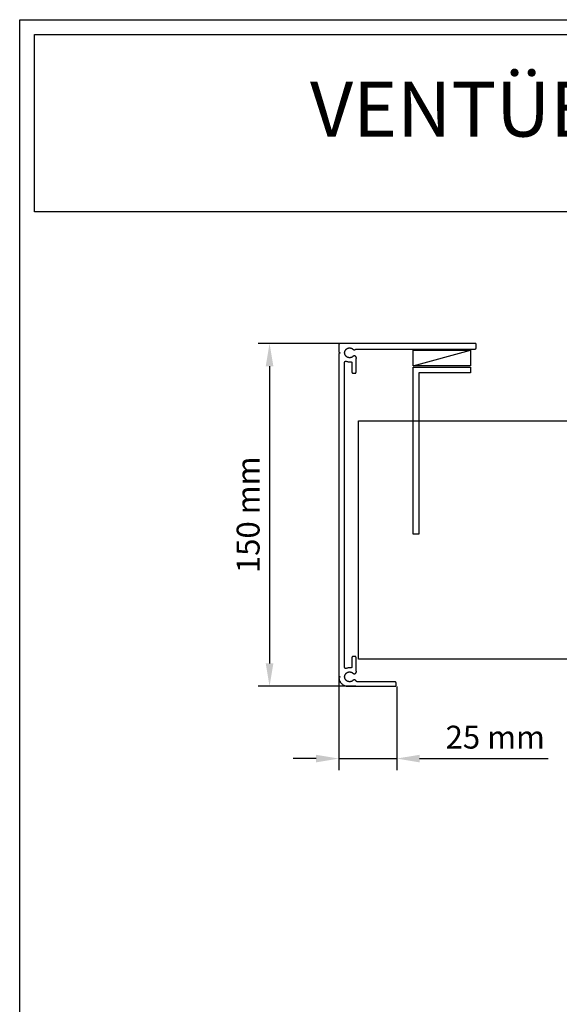
# Model space of a CAD drawing. Units: millimetres. Extents: x 265 to 1105, y 0 to 1188.
# Drawn here: x 265 to 501, y 757 to 1188 of the extents above; entities that cross this region are included whole.
import ezdxf

# ---------------------------------------------------------------- set-up
doc = ezdxf.new("R2010")
doc.units = ezdxf.units.MM
doc.header["$PDMODE"] = 3
doc.styles.get("Standard").update_dxf_attribs({"font": 'trebuc.ttf'})
doc.dimstyles.new('ISO-25', dxfattribs={"dimtxt": 2.5, "dimasz": 2.5, "dimexe": 1.25, "dimexo": 0.625, "dimtad": 1, "dimtxsty": 'Standard', "dimcen": 2.5, "dimadec": 0, "dimazin": 0, "dimtfac": 1, "dimtmove": 0, "dimatfit": 3, "dimfxl": 1, "dimarcsym": 0})

# ---------------------------------------------------------------- blocks, each defined once
blk = doc.blocks.new('A4_Ventuer_Rev2')
for points in [[(0, 977.69), (691.29, 977.69), (691.29, 0), (0, 0)], [(5.39, 972.3), (685.9, 972.3), (685.9, 908.55), (5.39, 908.55)]]:
    blk.add_lwpolyline(points, close=True)
at = {"insert": (104.49, 955.36), "char_height": 19.7513, "attachment_point": 1}
blk.add_mtext_dynamic_manual_height_columns('{\\fArial|b1|i0|c0|p34;VENTÜER TECHNICAL DATA SHEET}', width=663.2155, gutter_width=12.5, heights=[0], dxfattribs=at)
blk = doc.blocks.new('*D2')
at = {"color": 0, "lineweight": -2}
for p, q in [((412.41, 1046.46), (369.75, 1046.46)), ((374.75, 1036.46), (374.75, 906.46)), ((412.41, 896.46), (369.75, 896.46))]:
    blk.add_line(p, q, dxfattribs=at)
at = {"color": 0}
for points in [[(373.09, 1036.46), (376.42, 1036.46), (374.75, 1046.46)], [(373.09, 906.46), (376.42, 906.46), (374.75, 896.46)]]:
    blk.add_solid(points, dxfattribs=at)
at = {"layer": 'Defpoints', "color": 0}
for p in [(413.41, 1046.46), (374.75, 896.46), (413.41, 896.46)]:
    blk.add_point(p, dxfattribs=at)
at = {"color": 0, "insert": (366.67, 971.46), "char_height": 10, "attachment_point": 5, "rotation": 90}
blk.add_mtext('150 mm', dxfattribs=at)
blk = doc.blocks.new('*D3')
at = {"color": 0, "lineweight": -2}
for p, q in [((405.09, 907.86), (405.09, 859.86)), ((430.34, 896.42), (430.34, 859.86)), ((395.09, 864.86), (385.09, 864.86)), ((405.09, 864.86), (430.34, 864.86)), ((440.34, 864.86), (496.55, 864.86))]:
    blk.add_line(p, q, dxfattribs=at)
at = {"color": 0}
for points in [[(395.09, 866.52), (395.09, 863.19), (405.09, 864.86)], [(440.34, 866.52), (440.34, 863.19), (430.34, 864.86)]]:
    blk.add_solid(points, dxfattribs=at)
at = {"layer": 'Defpoints', "color": 0}
for p in [(405.09, 908.86), (430.34, 897.42), (430.34, 864.86)]:
    blk.add_point(p, dxfattribs=at)
at = {"color": 0, "insert": (473.45, 872.94), "char_height": 10, "attachment_point": 5}
blk.add_mtext('25 mm', dxfattribs=at)

msp = doc.modelspace()

# ---------------------------------------------------------------- linework, layer by layer
for p, q in [((405.37, 1046.41), (405.34, 1046.39)), ((405.4, 1046.42), (405.37, 1046.41)), ((405.43, 1046.43), (405.4, 1046.42)), ((405.46, 1046.44), (405.43, 1046.43)), ((405.49, 1046.45), (405.46, 1046.44)), ((405.52, 1046.46), (405.49, 1046.45)), ((405.55, 1046.46), (405.52, 1046.46)), ((405.59, 1046.46), (405.55, 1046.46)), ((464.59, 1046.46), (405.59, 1046.46)), ((464.62, 1046.46), (464.59, 1046.46)), ((464.65, 1046.46), (464.62, 1046.46)), ((464.69, 1046.45), (464.65, 1046.46)), ((464.72, 1046.44), (464.69, 1046.45)), ((464.75, 1046.43), (464.72, 1046.44)), ((464.78, 1046.42), (464.75, 1046.43)), ((464.81, 1046.41), (464.78, 1046.42)), ((464.84, 1046.39), (464.81, 1046.41)), ((405.1, 1046.06), (405.09, 1046.03)), ((405.09, 1046.03), (405.09, 1045.99)), ((405.09, 1045.99), (405.09, 1045.96)), ((405.09, 1045.96), (405.09, 1042.81)), ((405.09, 1042.81), (405.59, 1042.31)), ((405.59, 1042.31), (405.09, 1041.81)), ((405.11, 1046.12), (405.1, 1046.09)), ((405.1, 1046.09), (405.1, 1046.06)), ((405.13, 1046.15), (405.11, 1046.12)), ((405.14, 1046.18), (405.13, 1046.15)), ((405.15, 1046.21), (405.14, 1046.18)), ((405.17, 1046.24), (405.15, 1046.21)), ((405.19, 1046.27), (405.17, 1046.24)), ((405.21, 1046.29), (405.19, 1046.27)), ((405.23, 1046.31), (405.21, 1046.29)), ((405.26, 1046.34), (405.23, 1046.31)), ((405.28, 1046.36), (405.26, 1046.34)), ((405.31, 1046.38), (405.28, 1046.36)), ((405.34, 1046.39), (405.31, 1046.38)), ((407.59, 1042.45), (407.61, 1042.6)), ((407.59, 1042.31), (407.59, 1042.45)), ((407.59, 1042.17), (407.59, 1042.31)), ((407.61, 1042.03), (407.59, 1042.17)), ((407.61, 1042.6), (407.63, 1042.74)), ((407.63, 1042.74), (407.66, 1042.87)), ((407.66, 1042.87), (407.7, 1043.01)), ((407.7, 1043.01), (407.76, 1043.14)), ((407.76, 1043.14), (407.81, 1043.27)), ((407.81, 1043.27), (407.88, 1043.4)), ((407.88, 1043.4), (407.96, 1043.52)), ((407.96, 1043.52), (408.04, 1043.63)), ((408.04, 1043.63), (408.13, 1043.74)), ((408.13, 1043.74), (408.23, 1043.85)), ((408.23, 1043.85), (408.34, 1043.94)), ((408.34, 1043.94), (408.45, 1044.03)), ((408.45, 1044.03), (408.56, 1044.11)), ((408.56, 1044.11), (408.69, 1044.19)), ((408.69, 1044.19), (408.81, 1044.25)), ((408.81, 1044.25), (408.94, 1044.31)), ((408.94, 1044.31), (409.08, 1044.36)), ((409.08, 1044.36), (409.21, 1044.4)), ((409.21, 1044.4), (409.35, 1044.43)), ((409.35, 1044.43), (409.49, 1044.45)), ((409.49, 1044.45), (409.64, 1044.46)), ((409.64, 1044.46), (409.78, 1044.46)), ((409.78, 1044.46), (409.92, 1044.45)), ((409.92, 1044.45), (410.06, 1044.44)), ((410.06, 1044.44), (410.2, 1044.41)), ((410.2, 1044.41), (410.34, 1044.38)), ((410.34, 1044.38), (410.48, 1044.33)), ((410.48, 1044.33), (410.61, 1044.28)), ((410.61, 1044.28), (410.74, 1044.22)), ((410.74, 1044.22), (410.86, 1044.15)), ((410.86, 1044.15), (410.98, 1044.07)), ((410.98, 1044.07), (411.09, 1043.98)), ((411.09, 1043.98), (411.25, 1043.85)), ((411.25, 1043.85), (411.29, 1043.81)), ((411.29, 1043.81), (411.35, 1043.78)), ((411.35, 1043.78), (411.4, 1043.75)), ((411.4, 1043.75), (411.45, 1043.72)), ((411.45, 1043.72), (411.51, 1043.7)), ((411.51, 1043.7), (411.57, 1043.68)), ((411.57, 1043.68), (411.63, 1043.67)), ((411.63, 1043.67), (411.69, 1043.66)), ((411.69, 1043.66), (411.75, 1043.65)), ((411.75, 1043.65), (411.81, 1043.65)), ((411.81, 1043.65), (411.87, 1043.65)), ((411.87, 1043.65), (411.93, 1043.66)), ((411.93, 1043.66), (412, 1043.67)), ((412, 1043.67), (412.05, 1043.68)), ((412.05, 1043.68), (412.11, 1043.7)), ((412.11, 1043.7), (412.17, 1043.72)), ((412.17, 1043.72), (412.23, 1043.75)), ((412.23, 1043.75), (412.28, 1043.78)), ((412.28, 1043.78), (412.33, 1043.81)), ((412.33, 1043.81), (412.41, 1043.87)), ((412.41, 1043.87), (412.43, 1043.89)), ((412.43, 1043.89), (412.46, 1043.91)), ((412.46, 1043.91), (412.5, 1043.92)), ((412.5, 1043.92), (412.53, 1043.93)), ((412.53, 1043.93), (412.56, 1043.94)), ((412.56, 1043.94), (412.59, 1043.95)), ((412.59, 1043.95), (412.63, 1043.96)), ((412.63, 1043.96), (412.66, 1043.96)), ((412.66, 1043.96), (412.69, 1043.96)), ((412.69, 1043.96), (464.59, 1043.96)), ((437.59, 1043.46), (462.59, 1043.46)), ((437.59, 1036.56), (462.59, 1043.46)), ((437.59, 1036.56), (437.59, 1043.46)), ((462.59, 1043.46), (462.59, 1036.56)), ((464.59, 1043.96), (464.62, 1043.96)), ((464.62, 1043.96), (464.65, 1043.97)), ((464.65, 1043.97), (464.69, 1043.97)), ((464.69, 1043.97), (464.72, 1043.98)), ((464.72, 1043.98), (464.75, 1043.99)), ((464.75, 1043.99), (464.78, 1044)), ((464.78, 1044), (464.81, 1044.01)), ((464.81, 1044.01), (464.84, 1044.03)), ((464.87, 1046.38), (464.84, 1046.39)), ((464.84, 1044.03), (464.87, 1044.05)), ((464.89, 1046.36), (464.87, 1046.38)), ((464.87, 1044.05), (464.89, 1044.06)), ((464.92, 1046.34), (464.89, 1046.36)), ((464.89, 1044.06), (464.92, 1044.09)), ((464.94, 1046.31), (464.92, 1046.34)), ((464.92, 1044.09), (464.94, 1044.11)), ((464.96, 1046.29), (464.94, 1046.31)), ((464.94, 1044.11), (464.96, 1044.13)), ((464.98, 1046.27), (464.96, 1046.29)), ((464.96, 1044.13), (464.98, 1044.16)), ((465, 1046.24), (464.98, 1046.27)), ((464.98, 1044.16), (465, 1044.18)), ((465.02, 1046.21), (465, 1046.24)), ((465, 1044.18), (465.02, 1044.21)), ((465.04, 1046.18), (465.02, 1046.21)), ((465.02, 1044.21), (465.04, 1044.24)), ((465.05, 1046.15), (465.04, 1046.18)), ((465.04, 1044.24), (465.05, 1044.27)), ((465.06, 1046.12), (465.05, 1046.15)), ((465.05, 1044.27), (465.06, 1044.3)), ((465.07, 1046.09), (465.06, 1046.12)), ((465.06, 1044.3), (465.07, 1044.33)), ((465.08, 1046.06), (465.07, 1046.09)), ((465.07, 1044.33), (465.08, 1044.36)), ((465.08, 1046.03), (465.08, 1046.06)), ((465.09, 1045.99), (465.08, 1046.03)), ((465.08, 1044.4), (465.09, 1044.43)), ((465.08, 1044.36), (465.08, 1044.4)), ((465.09, 1045.96), (465.09, 1045.99)), ((465.09, 1044.46), (465.09, 1045.96)), ((465.09, 1044.43), (465.09, 1044.46)), ((405.09, 1041.81), (405.09, 901.11)), ((407.59, 1038.25), (407.6, 1038.28)), ((407.59, 1038.21), (407.59, 1038.25)), ((407.59, 1038.18), (407.59, 1038.21)), ((407.59, 904.74), (407.59, 1038.18)), ((407.6, 1038.28), (407.61, 1038.31)), ((407.63, 1041.89), (407.61, 1042.03)), ((407.61, 1038.31), (407.62, 1038.34)), ((407.62, 1038.34), (407.63, 1038.37)), ((407.66, 1041.75), (407.63, 1041.89)), ((407.63, 1038.37), (407.64, 1038.41)), ((407.64, 1038.41), (407.66, 1038.43)), ((407.7, 1041.61), (407.66, 1041.75)), ((407.66, 1038.43), (407.68, 1038.46)), ((407.68, 1038.46), (407.7, 1038.49)), ((407.76, 1041.48), (407.7, 1041.61)), ((407.7, 1038.49), (407.72, 1038.52)), ((407.72, 1038.52), (407.74, 1038.54)), ((407.74, 1038.54), (407.77, 1038.56)), ((407.81, 1041.35), (407.76, 1041.48)), ((407.77, 1038.56), (407.79, 1038.58)), ((407.79, 1038.58), (407.82, 1038.6)), ((407.88, 1041.22), (407.81, 1041.35)), ((407.82, 1038.6), (407.85, 1038.62)), ((407.85, 1038.62), (407.88, 1038.63)), ((407.96, 1041.1), (407.88, 1041.22)), ((407.88, 1038.63), (407.91, 1038.65)), ((407.91, 1038.65), (407.94, 1038.66)), ((407.94, 1038.66), (407.98, 1038.67)), ((408.04, 1040.99), (407.96, 1041.1)), ((407.98, 1038.67), (408.01, 1038.67)), ((408.01, 1038.67), (408.04, 1038.68)), ((408.13, 1040.88), (408.04, 1040.99)), ((408.04, 1038.68), (408.08, 1038.68)), ((408.08, 1038.68), (408.11, 1038.68)), ((408.11, 1038.68), (408.14, 1038.68)), ((408.23, 1040.78), (408.13, 1040.88)), ((408.14, 1038.68), (408.18, 1038.67)), ((408.18, 1038.67), (408.21, 1038.66)), ((408.21, 1038.66), (408.24, 1038.65)), ((408.34, 1040.68), (408.23, 1040.78)), ((408.24, 1038.65), (408.27, 1038.64)), ((408.27, 1038.64), (408.54, 1038.55)), ((408.45, 1040.59), (408.34, 1040.68)), ((408.56, 1040.51), (408.45, 1040.59)), ((408.54, 1038.55), (408.81, 1038.47)), ((408.69, 1040.44), (408.56, 1040.51)), ((408.81, 1040.37), (408.69, 1040.44)), ((408.94, 1040.31), (408.81, 1040.37)), ((408.81, 1038.47), (409.09, 1038.41)), ((409.08, 1040.27), (408.94, 1040.31)), ((409.21, 1040.23), (409.08, 1040.27)), ((409.09, 1038.41), (409.37, 1038.38)), ((409.35, 1040.2), (409.21, 1040.23)), ((409.49, 1040.18), (409.35, 1040.2)), ((409.37, 1038.38), (409.66, 1038.36)), ((409.64, 1040.16), (409.49, 1040.18)), ((409.78, 1040.16), (409.64, 1040.16)), ((409.66, 1038.36), (409.94, 1038.37)), ((409.92, 1040.17), (409.78, 1040.16)), ((410.06, 1040.19), (409.92, 1040.17)), ((409.94, 1038.37), (410.23, 1038.39)), ((410.2, 1040.21), (410.06, 1040.19)), ((410.34, 1040.25), (410.2, 1040.21)), ((410.23, 1038.39), (410.26, 1038.39)), ((410.26, 1038.39), (410.29, 1038.4)), ((410.29, 1038.4), (410.33, 1038.39)), ((410.33, 1038.39), (410.36, 1038.39)), ((410.48, 1040.29), (410.34, 1040.25)), ((410.36, 1038.39), (410.39, 1038.38)), ((410.39, 1038.38), (410.43, 1038.38)), ((410.43, 1038.38), (410.46, 1038.36)), ((410.46, 1038.36), (410.49, 1038.35)), ((410.61, 1040.34), (410.48, 1040.29)), ((410.49, 1038.35), (410.52, 1038.34)), ((410.52, 1038.34), (410.55, 1038.32)), ((410.55, 1038.32), (410.58, 1038.3)), ((410.58, 1038.3), (410.61, 1038.28)), ((410.74, 1040.41), (410.61, 1040.34)), ((410.61, 1038.28), (410.63, 1038.26)), ((410.63, 1038.26), (410.65, 1038.23)), ((410.65, 1038.23), (410.68, 1038.21)), ((410.68, 1038.21), (410.7, 1038.18)), ((410.7, 1038.18), (410.72, 1038.15)), ((410.72, 1038.15), (410.73, 1038.12)), ((410.73, 1038.12), (410.75, 1038.09)), ((410.86, 1040.48), (410.74, 1040.41)), ((410.75, 1038.09), (410.76, 1038.06)), ((410.76, 1038.06), (410.77, 1038.03)), ((410.77, 1038.03), (410.78, 1038)), ((410.78, 1038), (410.78, 1037.96)), ((410.78, 1037.96), (410.79, 1037.93)), ((410.79, 1037.93), (410.79, 1037.9)), ((410.79, 1037.9), (410.79, 1033.86)), ((410.98, 1040.56), (410.86, 1040.48)), ((411.09, 1040.64), (410.98, 1040.56)), ((411.24, 1040.77), (411.09, 1040.64)), ((411.29, 1040.81), (411.24, 1040.77)), ((411.34, 1040.84), (411.29, 1040.81)), ((411.4, 1040.87), (411.34, 1040.84)), ((411.45, 1040.9), (411.4, 1040.87)), ((411.51, 1040.92), (411.45, 1040.9)), ((411.56, 1040.94), (411.51, 1040.92)), ((411.62, 1040.95), (411.56, 1040.94)), ((411.68, 1040.97), (411.62, 1040.95)), ((411.74, 1040.97), (411.68, 1040.97)), ((411.8, 1040.97), (411.74, 1040.97)), ((411.86, 1040.97), (411.8, 1040.97)), ((411.92, 1040.97), (411.86, 1040.97)), ((411.98, 1040.96), (411.92, 1040.97)), ((412.04, 1040.95), (411.98, 1040.96)), ((412.1, 1040.93), (412.04, 1040.95)), ((412.15, 1040.91), (412.1, 1040.93)), ((412.21, 1040.88), (412.15, 1040.91)), ((412.26, 1040.85), (412.21, 1040.88)), ((412.31, 1040.82), (412.26, 1040.85)), ((412.36, 1040.79), (412.31, 1040.82)), ((412.41, 1040.75), (412.36, 1040.79)), ((412.45, 1040.71), (412.41, 1040.75)), ((412.49, 1040.66), (412.45, 1040.71)), ((412.53, 1040.62), (412.49, 1040.66)), ((412.56, 1040.57), (412.53, 1040.62)), ((412.6, 1040.52), (412.56, 1040.57)), ((412.59, 1039.57), (412.6, 1039.6)), ((412.59, 1039.53), (412.59, 1039.57)), ((412.59, 1039.5), (412.59, 1039.53)), ((412.59, 1033.86), (412.59, 1039.5)), ((412.62, 1040.46), (412.6, 1040.52)), ((412.6, 1039.6), (412.61, 1039.64)), ((412.61, 1039.64), (412.62, 1039.67)), ((412.65, 1040.41), (412.62, 1040.46)), ((412.62, 1039.67), (412.63, 1039.7)), ((412.63, 1039.7), (412.65, 1039.76)), ((412.67, 1040.35), (412.65, 1040.41)), ((412.65, 1039.76), (412.67, 1039.82)), ((412.68, 1040.29), (412.67, 1040.35)), ((412.67, 1039.82), (412.69, 1039.88)), ((412.7, 1040.23), (412.68, 1040.29)), ((412.69, 1039.88), (412.7, 1039.93)), ((412.71, 1040.17), (412.7, 1040.23)), ((412.7, 1039.93), (412.71, 1039.99)), ((412.71, 1040.11), (412.71, 1040.17)), ((412.71, 1040.05), (412.71, 1040.11)), ((412.71, 1039.99), (412.71, 1040.05)), ((410.79, 1033.86), (410.79, 1033.83)), ((410.79, 1033.83), (410.79, 1033.8)), ((410.79, 1033.8), (410.8, 1033.76)), ((410.8, 1033.76), (410.8, 1033.73)), ((410.8, 1033.73), (410.81, 1033.7)), ((410.81, 1033.7), (410.83, 1033.67)), ((410.83, 1033.67), (410.84, 1033.64)), ((410.84, 1033.64), (410.85, 1033.61)), ((410.85, 1033.61), (410.87, 1033.58)), ((410.87, 1033.58), (410.89, 1033.56)), ((410.89, 1033.56), (410.91, 1033.53)), ((410.91, 1033.53), (410.93, 1033.51)), ((410.93, 1033.51), (410.96, 1033.49)), ((410.96, 1033.49), (410.98, 1033.46)), ((412.39, 1033.46), (412.42, 1033.49)), ((412.42, 1033.49), (412.44, 1033.51)), ((412.44, 1033.51), (412.46, 1033.53)), ((412.46, 1033.53), (412.48, 1033.56)), ((412.48, 1033.56), (412.5, 1033.58)), ((412.5, 1033.58), (412.52, 1033.61)), ((412.52, 1033.61), (412.54, 1033.64)), ((412.54, 1033.64), (412.55, 1033.67)), ((412.55, 1033.67), (412.56, 1033.7)), ((412.56, 1033.7), (412.57, 1033.73)), ((412.57, 1033.73), (412.58, 1033.76)), ((412.58, 1033.8), (412.59, 1033.83)), ((412.58, 1033.76), (412.58, 1033.8)), ((412.59, 1033.83), (412.59, 1033.86)), ((462.59, 1036.56), (437.59, 1036.56)), ((437.59, 963.04), (437.59, 1036.04)), ((437.59, 1036.04), (462.59, 1036.04)), ((462.59, 1033.54), (440.09, 1033.54)), ((440.09, 1033.54), (440.09, 963.04)), ((462.59, 1036.04), (462.59, 1033.54)), ((410.98, 1033.46), (411.01, 1033.45)), ((411.01, 1033.45), (411.04, 1033.43)), ((411.04, 1033.43), (411.07, 1033.41)), ((411.07, 1033.41), (411.1, 1033.4)), ((411.1, 1033.4), (411.13, 1033.39)), ((411.13, 1033.39), (411.16, 1033.38)), ((411.16, 1033.38), (411.19, 1033.37)), ((411.19, 1033.37), (411.22, 1033.37)), ((411.22, 1033.37), (411.25, 1033.36)), ((411.25, 1033.36), (411.29, 1033.36)), ((411.29, 1033.36), (412.09, 1033.36)), ((412.09, 1033.36), (412.12, 1033.36)), ((412.12, 1033.36), (412.15, 1033.37)), ((412.15, 1033.37), (412.19, 1033.37)), ((412.19, 1033.37), (412.22, 1033.38)), ((412.22, 1033.38), (412.25, 1033.39)), ((412.25, 1033.39), (412.28, 1033.4)), ((412.28, 1033.4), (412.31, 1033.41)), ((412.31, 1033.41), (412.34, 1033.43)), ((412.34, 1033.43), (412.37, 1033.45)), ((412.37, 1033.45), (412.39, 1033.46)), ((413.65, 1012.51), (621.91, 1012.51)), ((413.65, 908.27), (413.65, 1012.51)), ((440.09, 963.04), (437.59, 963.04)), ((410.8, 909.16), (410.79, 909.13)), ((410.79, 909.13), (410.79, 909.1)), ((410.79, 909.1), (410.79, 909.06)), ((410.79, 909.06), (410.79, 905.03)), ((410.81, 909.2), (410.8, 909.16)), ((410.82, 909.23), (410.81, 909.2)), ((410.83, 909.26), (410.82, 909.23)), ((410.84, 909.29), (410.83, 909.26)), ((410.86, 909.32), (410.84, 909.29)), ((410.88, 909.35), (410.86, 909.32)), ((410.9, 909.38), (410.88, 909.35)), ((410.92, 909.4), (410.9, 909.38)), ((410.95, 909.43), (410.92, 909.4)), ((410.97, 909.45), (410.95, 909.43)), ((411, 909.47), (410.97, 909.45)), ((411.03, 909.49), (411, 909.47)), ((411.06, 909.51), (411.03, 909.49)), ((411.09, 909.52), (411.06, 909.51)), ((411.12, 909.53), (411.09, 909.52)), ((411.15, 909.54), (411.12, 909.53)), ((411.19, 909.55), (411.15, 909.54)), ((411.22, 909.56), (411.19, 909.55)), ((411.25, 909.56), (411.22, 909.56)), ((411.29, 909.56), (411.25, 909.56)), ((412.09, 909.56), (411.29, 909.56)), ((412.12, 909.56), (412.09, 909.56)), ((412.15, 909.56), (412.12, 909.56)), ((412.19, 909.55), (412.15, 909.56)), ((412.22, 909.54), (412.19, 909.55)), ((412.25, 909.53), (412.22, 909.54)), ((412.28, 909.52), (412.25, 909.53)), ((412.31, 909.51), (412.28, 909.52)), ((412.34, 909.49), (412.31, 909.51)), ((412.37, 909.48), (412.34, 909.49)), ((412.39, 909.46), (412.37, 909.48)), ((412.42, 909.44), (412.39, 909.46)), ((412.44, 909.41), (412.42, 909.44)), ((412.46, 909.39), (412.44, 909.41)), ((412.48, 909.37), (412.46, 909.39)), ((412.5, 909.34), (412.48, 909.37)), ((412.52, 909.31), (412.5, 909.34)), ((412.54, 909.28), (412.52, 909.31)), ((412.55, 909.25), (412.54, 909.28)), ((412.56, 909.22), (412.55, 909.25)), ((412.57, 909.19), (412.56, 909.22)), ((412.58, 909.16), (412.57, 909.19)), ((412.58, 909.13), (412.58, 909.16)), ((412.59, 909.09), (412.58, 909.13)), ((412.59, 909.06), (412.59, 909.09)), ((412.59, 903.42), (412.59, 909.06)), ((407.59, 904.71), (407.59, 904.74)), ((407.59, 904.68), (407.59, 904.71)), ((407.6, 904.64), (407.59, 904.68)), ((407.61, 904.61), (407.6, 904.64)), ((407.62, 904.58), (407.61, 904.61)), ((407.63, 904.55), (407.62, 904.58)), ((407.64, 904.52), (407.63, 904.55)), ((407.66, 904.49), (407.64, 904.52)), ((407.68, 904.46), (407.66, 904.49)), ((407.7, 904.43), (407.68, 904.46)), ((407.72, 904.41), (407.7, 904.43)), ((407.74, 904.38), (407.72, 904.41)), ((407.77, 904.36), (407.74, 904.38)), ((407.79, 904.34), (407.77, 904.36)), ((407.82, 904.32), (407.79, 904.34)), ((407.85, 904.3), (407.82, 904.32)), ((407.88, 904.29), (407.85, 904.3)), ((408.54, 904.38), (408.27, 904.28)), ((408.81, 904.45), (408.54, 904.38)), ((409.09, 904.51), (408.81, 904.45)), ((409.37, 904.54), (409.09, 904.51)), ((409.66, 904.56), (409.37, 904.54)), ((409.94, 904.56), (409.66, 904.56)), ((410.23, 904.53), (409.94, 904.56)), ((410.26, 904.53), (410.23, 904.53)), ((410.29, 904.53), (410.26, 904.53)), ((410.33, 904.53), (410.29, 904.53)), ((410.36, 904.53), (410.33, 904.53)), ((410.39, 904.54), (410.36, 904.53)), ((410.43, 904.55), (410.39, 904.54)), ((410.46, 904.56), (410.43, 904.55)), ((410.49, 904.57), (410.46, 904.56)), ((410.52, 904.59), (410.49, 904.57)), ((410.55, 904.6), (410.52, 904.59)), ((410.58, 904.62), (410.55, 904.6)), ((410.61, 904.64), (410.58, 904.62)), ((410.63, 904.66), (410.61, 904.64)), ((410.65, 904.69), (410.63, 904.66)), ((410.68, 904.71), (410.65, 904.69)), ((410.7, 904.74), (410.68, 904.71)), ((410.72, 904.77), (410.7, 904.74)), ((410.73, 904.8), (410.72, 904.77)), ((410.75, 904.83), (410.73, 904.8)), ((410.76, 904.86), (410.75, 904.83)), ((410.77, 904.89), (410.76, 904.86)), ((410.78, 904.93), (410.77, 904.89)), ((410.79, 904.99), (410.78, 904.96)), ((410.78, 904.96), (410.78, 904.93)), ((410.79, 905.03), (410.79, 904.99)), ((621.91, 908.27), (413.65, 908.27)), ((405.09, 901.11), (405.59, 900.61)), ((405.59, 900.61), (405.1, 900.13)), ((405.1, 900.13), (405.13, 899.86)), ((407.59, 900.75), (407.61, 900.9)), ((407.59, 900.61), (407.59, 900.75)), ((407.59, 900.47), (407.59, 900.61)), ((407.61, 900.33), (407.59, 900.47)), ((407.61, 900.9), (407.63, 901.04)), ((407.63, 900.19), (407.61, 900.33)), ((407.63, 901.04), (407.66, 901.17)), ((407.66, 900.05), (407.63, 900.19)), ((407.66, 901.17), (407.7, 901.31)), ((407.7, 899.91), (407.66, 900.05)), ((407.7, 901.31), (407.76, 901.44)), ((407.76, 901.44), (407.81, 901.57)), ((407.81, 901.57), (407.88, 901.7)), ((407.91, 904.28), (407.88, 904.29)), ((407.88, 901.7), (407.96, 901.82)), ((407.94, 904.27), (407.91, 904.28)), ((407.98, 904.26), (407.94, 904.27)), ((407.96, 901.82), (408.04, 901.93)), ((408.01, 904.25), (407.98, 904.26)), ((408.04, 904.25), (408.01, 904.25)), ((408.08, 904.24), (408.04, 904.25)), ((408.04, 901.93), (408.13, 902.04)), ((408.11, 904.24), (408.08, 904.24)), ((408.14, 904.25), (408.11, 904.24)), ((408.13, 902.04), (408.23, 902.15)), ((408.18, 904.25), (408.14, 904.25)), ((408.21, 904.26), (408.18, 904.25)), ((408.24, 904.27), (408.21, 904.26)), ((408.23, 902.15), (408.34, 902.24)), ((408.27, 904.28), (408.24, 904.27)), ((408.34, 902.24), (408.45, 902.33)), ((408.45, 902.33), (408.56, 902.41)), ((408.56, 902.41), (408.69, 902.49)), ((408.69, 902.49), (408.81, 902.55)), ((408.81, 902.55), (408.94, 902.61)), ((408.94, 902.61), (409.08, 902.66)), ((409.08, 902.66), (409.21, 902.7)), ((409.21, 902.7), (409.35, 902.73)), ((409.35, 902.73), (409.49, 902.75)), ((409.49, 902.75), (409.64, 902.76)), ((409.64, 902.76), (409.78, 902.76)), ((409.78, 902.76), (409.92, 902.75)), ((409.92, 902.75), (410.06, 902.74)), ((410.06, 902.74), (410.2, 902.71)), ((410.2, 902.71), (410.34, 902.68)), ((410.34, 902.68), (410.48, 902.63)), ((410.48, 902.63), (410.61, 902.58)), ((410.61, 902.58), (410.74, 902.52)), ((410.74, 902.52), (410.86, 902.45)), ((410.86, 902.45), (410.98, 902.37)), ((410.98, 902.37), (411.09, 902.28)), ((411.09, 902.28), (411.24, 902.15)), ((411.24, 902.15), (411.29, 902.11)), ((411.29, 902.11), (411.34, 902.08)), ((411.34, 902.08), (411.4, 902.05)), ((411.4, 902.05), (411.45, 902.02)), ((411.45, 902.02), (411.51, 902)), ((411.51, 902), (411.56, 901.98)), ((411.56, 901.98), (411.62, 901.97)), ((411.62, 901.97), (411.68, 901.96)), ((411.68, 901.96), (411.74, 901.95)), ((411.74, 901.95), (411.8, 901.95)), ((411.8, 901.95), (411.86, 901.95)), ((411.86, 901.95), (411.92, 901.95)), ((411.92, 901.95), (411.98, 901.96)), ((411.98, 901.96), (412.04, 901.98)), ((412.04, 901.98), (412.1, 901.99)), ((412.1, 901.99), (412.15, 902.02)), ((412.15, 902.02), (412.21, 902.04)), ((412.21, 902.04), (412.26, 902.07)), ((412.26, 902.07), (412.31, 902.1)), ((412.31, 902.1), (412.36, 902.13)), ((412.36, 902.13), (412.41, 902.17)), ((412.41, 902.17), (412.45, 902.21)), ((412.45, 902.21), (412.49, 902.26)), ((412.49, 902.26), (412.53, 902.31)), ((412.53, 902.31), (412.56, 902.35)), ((412.56, 902.35), (412.6, 902.41)), ((412.59, 903.39), (412.59, 903.42)), ((412.59, 903.35), (412.59, 903.39)), ((412.6, 903.32), (412.59, 903.35)), ((412.61, 903.28), (412.6, 903.32)), ((412.6, 902.41), (412.62, 902.46)), ((412.62, 903.25), (412.61, 903.28)), ((412.63, 903.22), (412.62, 903.25)), ((412.62, 902.46), (412.65, 902.51)), ((412.65, 903.16), (412.63, 903.22)), ((412.67, 903.1), (412.65, 903.16)), ((412.65, 902.51), (412.67, 902.57)), ((412.69, 903.05), (412.67, 903.1)), ((412.67, 902.57), (412.68, 902.63)), ((412.68, 902.63), (412.7, 902.69)), ((412.7, 902.99), (412.69, 903.05)), ((412.71, 902.93), (412.7, 902.99)), ((412.7, 902.69), (412.71, 902.75)), ((412.71, 902.87), (412.71, 902.93)), ((412.71, 902.81), (412.71, 902.87)), ((412.71, 902.75), (412.71, 902.81)), ((405.13, 899.86), (405.18, 899.59)), ((405.18, 899.59), (405.25, 899.33)), ((405.25, 899.33), (405.34, 899.07)), ((405.34, 899.07), (405.44, 898.82)), ((405.44, 898.82), (405.56, 898.58)), ((405.56, 898.58), (405.69, 898.35)), ((405.69, 898.35), (405.84, 898.12)), ((405.84, 898.12), (406.01, 897.91)), ((406.01, 897.91), (406.19, 897.71)), ((406.19, 897.71), (406.38, 897.52)), ((406.38, 897.52), (406.59, 897.34)), ((406.59, 897.34), (406.8, 897.18)), ((406.8, 897.18), (407.03, 897.03)), ((407.03, 897.03), (407.27, 896.9)), ((407.27, 896.9), (407.51, 896.79)), ((407.51, 896.79), (407.76, 896.69)), ((407.76, 899.78), (407.7, 899.91)), ((407.81, 899.65), (407.76, 899.78)), ((407.76, 896.69), (408.02, 896.61)), ((407.88, 899.52), (407.81, 899.65)), ((407.96, 899.4), (407.88, 899.52)), ((408.04, 899.29), (407.96, 899.4)), ((408.02, 896.61), (408.28, 896.54)), ((408.13, 899.18), (408.04, 899.29)), ((408.23, 899.08), (408.13, 899.18)), ((408.34, 898.98), (408.23, 899.08)), ((408.28, 896.54), (408.55, 896.5)), ((408.45, 898.89), (408.34, 898.98)), ((408.56, 898.81), (408.45, 898.89)), ((408.55, 896.5), (408.82, 896.47)), ((408.69, 898.74), (408.56, 898.81)), ((408.81, 898.67), (408.69, 898.74)), ((408.94, 898.61), (408.81, 898.67)), ((408.82, 896.47), (409.09, 896.46)), ((409.08, 898.57), (408.94, 898.61)), ((409.21, 898.53), (409.08, 898.57)), ((409.09, 896.46), (429.59, 896.46)), ((409.35, 898.5), (409.21, 898.53)), ((409.49, 898.48), (409.35, 898.5)), ((409.64, 898.46), (409.49, 898.48)), ((409.78, 898.46), (409.64, 898.46)), ((409.92, 898.47), (409.78, 898.46)), ((410.06, 898.49), (409.92, 898.47)), ((410.2, 898.51), (410.06, 898.49)), ((410.34, 898.55), (410.2, 898.51)), ((410.48, 898.59), (410.34, 898.55)), ((410.61, 898.64), (410.48, 898.59)), ((410.74, 898.71), (410.61, 898.64)), ((410.86, 898.78), (410.74, 898.71)), ((410.98, 898.86), (410.86, 898.78)), ((411.09, 898.94), (410.98, 898.86)), ((411.25, 899.07), (411.09, 898.94)), ((411.29, 899.11), (411.25, 899.07)), ((411.34, 899.14), (411.29, 899.11)), ((411.4, 899.17), (411.34, 899.14)), ((411.45, 899.2), (411.4, 899.17)), ((411.51, 899.22), (411.45, 899.2)), ((411.57, 899.24), (411.51, 899.22)), ((411.62, 899.26), (411.57, 899.24)), ((411.68, 899.27), (411.62, 899.26)), ((411.74, 899.27), (411.68, 899.27)), ((411.81, 899.27), (411.74, 899.27)), ((411.87, 899.27), (411.81, 899.27)), ((411.93, 899.27), (411.87, 899.27)), ((411.99, 899.26), (411.93, 899.27)), ((412.05, 899.24), (411.99, 899.26)), ((412.1, 899.23), (412.05, 899.24)), ((412.16, 899.2), (412.1, 899.23)), ((412.21, 899.18), (412.16, 899.2)), ((412.27, 899.15), (412.21, 899.18)), ((412.32, 899.12), (412.27, 899.15)), ((412.37, 899.08), (412.32, 899.12)), ((412.41, 899.04), (412.37, 899.08)), ((412.46, 899), (412.41, 899.04)), ((412.5, 898.96), (412.46, 899)), ((412.54, 898.91), (412.5, 898.96)), ((412.57, 898.86), (412.54, 898.91)), ((412.6, 898.81), (412.57, 898.86)), ((412.64, 898.72), (412.6, 898.81)), ((412.66, 898.69), (412.64, 898.72)), ((412.68, 898.67), (412.66, 898.69)), ((412.7, 898.64), (412.68, 898.67)), ((412.72, 898.61), (412.7, 898.64)), ((412.75, 898.59), (412.72, 898.61)), ((412.77, 898.57), (412.75, 898.59)), ((412.8, 898.55), (412.77, 898.57)), ((412.83, 898.53), (412.8, 898.55)), ((412.86, 898.52), (412.83, 898.53)), ((412.89, 898.5), (412.86, 898.52)), ((412.92, 898.49), (412.89, 898.5)), ((412.95, 898.48), (412.92, 898.49)), ((412.98, 898.47), (412.95, 898.48)), ((413.02, 898.47), (412.98, 898.47)), ((413.05, 898.46), (413.02, 898.47)), ((413.08, 898.46), (413.05, 898.46)), ((429.59, 898.46), (413.08, 898.46)), ((429.62, 898.46), (429.59, 898.46)), ((429.59, 896.46), (429.62, 896.46)), ((429.65, 898.46), (429.62, 898.46)), ((429.62, 896.46), (429.65, 896.47)), ((429.69, 898.45), (429.65, 898.46)), ((429.65, 896.47), (429.69, 896.47)), ((429.72, 898.44), (429.69, 898.45)), ((429.69, 896.47), (429.72, 896.48)), ((429.75, 898.43), (429.72, 898.44)), ((429.72, 896.48), (429.75, 896.49)), ((429.78, 898.42), (429.75, 898.43)), ((429.75, 896.49), (429.78, 896.5)), ((429.81, 898.41), (429.78, 898.42)), ((429.78, 896.5), (429.81, 896.51)), ((429.84, 898.39), (429.81, 898.41)), ((429.81, 896.51), (429.84, 896.53)), ((429.87, 898.38), (429.84, 898.39)), ((429.84, 896.53), (429.87, 896.55)), ((429.89, 898.36), (429.87, 898.38)), ((429.87, 896.55), (429.89, 896.56)), ((429.92, 898.34), (429.89, 898.36)), ((429.89, 896.56), (429.92, 896.59)), ((429.94, 898.31), (429.92, 898.34)), ((429.92, 896.59), (429.94, 896.61)), ((429.96, 898.29), (429.94, 898.31)), ((429.94, 896.61), (429.96, 896.63)), ((429.98, 898.27), (429.96, 898.29)), ((429.96, 896.63), (429.98, 896.66)), ((430, 898.24), (429.98, 898.27)), ((429.98, 896.66), (430, 896.68)), ((430.02, 898.21), (430, 898.24)), ((430, 896.68), (430.02, 896.71)), ((430.04, 898.18), (430.02, 898.21)), ((430.02, 896.71), (430.04, 896.74)), ((430.05, 898.15), (430.04, 898.18)), ((430.04, 896.74), (430.05, 896.77)), ((430.06, 898.12), (430.05, 898.15)), ((430.05, 896.77), (430.06, 896.8)), ((430.07, 898.09), (430.06, 898.12)), ((430.06, 896.8), (430.07, 896.83)), ((430.08, 898.06), (430.07, 898.09)), ((430.07, 896.83), (430.08, 896.86)), ((430.08, 898.03), (430.08, 898.06)), ((430.09, 897.99), (430.08, 898.03)), ((430.08, 896.9), (430.09, 896.93)), ((430.08, 896.86), (430.08, 896.9)), ((430.09, 897.96), (430.09, 897.99)), ((430.09, 896.96), (430.09, 897.96)), ((430.09, 896.93), (430.09, 896.96))]:
    msp.add_line(p, q)

# ---------------------------------------------------------------- block references
at = {"xscale": 1.215119559085223, "yscale": 1.215119559085223, "zscale": 1.215119559085223}
msp.add_blockref('A4_Ventuer_Rev2', (265.48, 0), dxfattribs=at)

# ---------------------------------------------------------------- dimensions: what is measured, and where the dimension line sits
dim = msp.add_linear_dim(base=(374.75, 896.46), p1=(413.41, 1046.46), p2=(413.41, 896.46), angle=90, dimstyle='ISO-25', override={"dimtxt": 10, "dimasz": 10, "dimexe": 5, "dimexo": 1, "dimgap": 3, "dimdec": 0, "dimpost": ' mm'})
dim.commit()
dim.dimension.update_dxf_attribs({"geometry": '*D2', "text_midpoint": (366.67, 971.46)})
dim = msp.add_linear_dim(base=(430.34, 864.86), p1=(405.09, 908.86), p2=(430.34, 897.42), dimstyle='ISO-25', override={"dimtxt": 10, "dimasz": 10, "dimexe": 5, "dimexo": 1, "dimgap": 3, "dimdec": 0, "dimpost": ' mm'})
dim.commit()
dim.dimension.update_dxf_attribs({"geometry": '*D3', "text_midpoint": (473.45, 864.86), "dimtype": 160})

doc.saveas('drawing.dxf')
